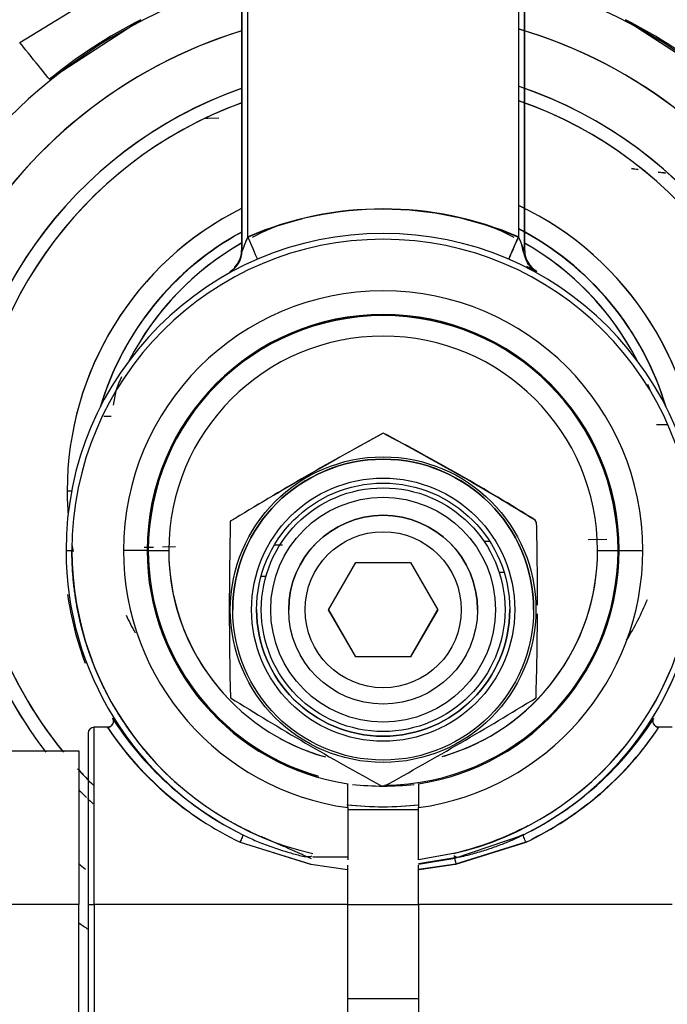
# Model space of a CAD drawing. Units: millimetres. Extents: x 0 to 408, y 0 to 202.
# Drawn here: x 239 to 242, y 123 to 128 of the extents above; entities that cross this region are included whole.
import ezdxf
from ezdxf.enums import TextEntityAlignment as Align
from ezdxf.lldxf.tags import DXFTag

# ---------------------------------------------------------------- set-up
doc = ezdxf.new("R2010")
doc.units = ezdxf.units.MM
doc.layers.add('24883000_TMC60_0', color=7, linetype='Continuous')
doc.layers.add('Predeterminado', color=7, linetype='Continuous')
doc.styles.add('SEACAD_Arial', font='arial.ttf')
tags = doc.linetypes.add('HIDDEN2', pattern=[4.7625, 3.175, -1.5875]).pattern_tags.tags
tags[6:7] = [DXFTag(74, 4), DXFTag(75, 0), DXFTag(340, '0'), DXFTag(46, 0.0), DXFTag(50, 0.0), DXFTag(44, 0.0), DXFTag(45, 0.0)]
tags[4:5] = [DXFTag(74, 4), DXFTag(75, 0), DXFTag(340, '0'), DXFTag(46, 0.0), DXFTag(50, 0.0), DXFTag(44, 0.0), DXFTag(45, 0.0)]
doc.dimstyles.new('SOLE', dxfattribs={"dimtxt": 2.6, "dimasz": 2.08, "dimexe": 1.3, "dimexo": 1.3, "dimgap": 0.65, "dimtad": 1, "dimlfac": 8.333333, "dimdsep": 46, "dimtxsty": 'SEACAD_Arial', "dimblk1": '_SE_FILLED', "dimblk2": '_SE_FILLED', "dimsah": 1, "dimcen": 1.3, "dimadec": 0, "dimazin": 0, "dimtfac": 0.7, "dimtdec": 3, "dimtmove": 0, "dimatfit": 3, "dimfxl": 1, "dimarcsym": 0})

# ---------------------------------------------------------------- blocks, each defined once
blk = doc.blocks.new('SE3')
at = {"layer": '24883000_TMC60_0', "color": 7, "linetype": 'HIDDEN2'}
for p, q in [((240.2655, 129.5496), (240.2655, 126.5233)), ((240.2655, 129.5496), (240.2655, 126.5233)), ((240.2678, 126.5216), (240.2678, 129.5501)), ((240.2678, 126.5216), (240.2678, 129.5501)), ((241.7031, 129.5497), (241.7031, 126.5216)), ((241.7055, 126.5233), (241.7055, 129.5496)), ((241.7055, 126.5233), (241.7055, 129.5496)), ((240.2978, 126.5936), (240.2978, 129.4773)), ((240.2978, 126.5936), (240.2978, 129.4773)), ((241.6731, 129.4773), (241.6731, 126.5936)), ((239.1375, 127.5811), (239.6516, 127.897)), ((239.1375, 127.5811), (239.6516, 127.897)), ((239.2886, 127.3945), (239.7531, 127.6977)), ((242.2178, 127.6977), (242.6823, 127.3945)), ((240.0949, 127.1954), (240.0844, 127.1952)), ((240.1492, 127.1965), (240.0949, 127.1954)), ((240.2655, 126.5233), (240.2678, 126.5216)), ((240.2655, 126.5233), (240.2678, 126.5216)), ((241.7031, 126.5216), (241.7055, 126.5233)), ((241.7031, 126.5216), (241.7055, 126.5233)), ((241.7652, 126.4165), (241.7675, 126.4182)), ((241.7652, 126.4165), (241.7675, 126.4182)), ((240.4834, 126.0837), (240.4728, 126.0837)), ((240.4834, 126.0837), (240.4728, 126.0837)), ((241.4907, 126.0872), (241.4801, 126.0871)), ((241.4907, 126.0872), (241.4801, 126.0871)), ((239.6264, 125.811), (239.6131, 125.7375)), ((239.5652, 125.6822), (239.6029, 125.6816)), ((242.3757, 125.6392), (242.4291, 125.6384)), ((242.3757, 125.6392), (242.4291, 125.6384)), ((240.9854, 125.5986), (240.9854, 125.5991)), ((239.3789, 125.3017), (239.4015, 125.3018)), ((239.3789, 125.3017), (239.4015, 125.3018)), ((240.46, 125.0256), (240.4316, 125.0251)), ((240.46, 125.0256), (240.4316, 125.0251)), ((240.46, 125.0256), (240.4316, 125.0251)), ((240.4745, 125.0259), (240.4439, 125.0254)), ((241.5275, 125.0443), (241.4992, 125.0438)), ((241.5275, 125.0442), (241.4992, 125.0437)), ((241.5275, 125.0442), (241.4992, 125.0437)), ((242.1234, 125.0547), (242.0283, 125.053)), ((242.1841, 125.0557), (242.1782, 125.0556)), ((242.1841, 125.0557), (242.1782, 125.0556)), ((242.1841, 125.0557), (242.1782, 125.0556)), ((239.7855, 124.9987), (239.6655, 124.9986)), ((239.7855, 124.9987), (239.6655, 124.9986)), ((239.8175, 125.0144), (239.7711, 125.0136)), ((239.7915, 125.014), (239.7855, 125.0138)), ((239.7915, 125.014), (239.7855, 125.0138)), ((239.7915, 125.014), (239.7855, 125.0139)), ((239.7915, 124.9988), (239.8954, 124.9986)), ((239.7915, 124.9988), (239.8954, 124.9986)), ((239.9304, 125.0164), (239.8639, 125.0152)), ((242.0755, 124.9986), (242.1795, 124.9988)), ((242.0755, 124.9986), (242.1795, 124.9988)), ((242.1855, 124.9987), (242.3055, 124.9986)), ((242.1855, 124.9987), (242.3055, 124.9986)), ((240.7083, 124.6972), (240.8469, 124.9372)), ((240.8469, 124.9372), (241.124, 124.9372)), ((241.124, 124.9372), (241.2626, 124.6972)), ((241.5748, 124.8884), (241.5998, 124.8888)), ((241.5748, 124.8884), (241.5998, 124.8888)), ((242.1753, 124.8989), (242.1812, 124.899)), ((242.1753, 124.8989), (242.1812, 124.899)), ((239.794, 124.8574), (239.7998, 124.8575)), ((239.794, 124.8574), (239.7998, 124.8575)), ((240.3648, 124.8673), (240.3898, 124.8677)), ((240.3648, 124.8673), (240.3898, 124.8677)), ((240.342, 124.6977), (240.342, 124.6975)), ((240.8469, 124.4572), (240.7083, 124.6972)), ((240.8469, 124.4575), (240.7084, 124.6973)), ((241.124, 124.4575), (241.2625, 124.6973)), ((241.2626, 124.6972), (241.124, 124.4572)), ((241.629, 124.6975), (241.629, 124.6977)), ((240.8469, 124.4572), (240.8469, 124.4575)), ((241.124, 124.4575), (240.8469, 124.4575)), ((241.124, 124.4572), (240.8469, 124.4572)), ((241.124, 124.4572), (241.124, 124.4575)), ((239.5155, 123.1986), (239.5155, 124.0995)), ((239.5155, 123.1986), (239.5155, 124.0995)), ((239.5835, 124.0995), (239.5155, 124.0995)), ((242.4555, 124.0995), (242.3874, 124.0995)), ((239.4855, 124.0695), (239.4855, 123.1986)), ((239.4855, 124.0695), (239.4855, 123.1986)), ((238.9855, 123.9799), (239.4375, 123.9799)), ((238.9855, 123.9799), (239.4375, 123.9799)), ((238.9855, 123.979), (239.4375, 123.979)), ((238.9855, 123.979), (239.4375, 123.979)), ((239.4375, 123.9799), (239.4375, 123.979)), ((239.4375, 123.9799), (239.4375, 123.979)), ((239.4375, 123.979), (239.4375, 123.1986)), ((239.4375, 123.979), (239.4375, 123.1986)), ((240.8055, 123.8123), (240.8055, 123.8139)), ((240.8055, 123.8123), (240.8055, 123.8139)), ((240.8055, 123.6909), (240.8055, 123.8123)), ((240.8055, 123.6909), (240.8055, 123.8123)), ((241.1655, 123.8123), (241.1655, 123.8139)), ((241.1655, 123.8123), (241.1655, 123.8139)), ((241.1655, 123.8123), (241.1655, 123.6909)), ((241.1655, 123.8123), (241.1655, 123.6909)), ((240.8055, 123.6909), (240.8055, 123.4255)), ((240.8055, 123.6909), (240.8055, 123.4414)), ((241.1655, 123.6795), (240.8055, 123.6795)), ((241.1655, 123.4255), (241.1655, 123.6909)), ((241.1655, 123.4255), (241.1655, 123.6909)), ((241.3491, 123.4338), (241.6991, 123.5528)), ((240.2585, 123.5153), (240.6163, 123.4034)), ((240.2585, 123.5153), (240.6171, 123.4033)), ((241.3538, 123.4033), (241.7124, 123.5153)), ((241.3546, 123.4052), (241.7124, 123.517)), ((241.3546, 123.4052), (241.7124, 123.517)), ((241.3546, 123.4034), (241.7124, 123.5153)), ((240.6273, 123.4414), (240.8055, 123.4414)), ((241.3436, 123.4573), (241.1655, 123.4255)), ((241.3436, 123.4573), (241.1655, 123.4255)), ((241.3491, 123.4355), (241.1655, 123.4055)), ((241.1655, 123.4037), (241.3491, 123.4338)), ((240.6171, 123.4033), (240.8033, 123.3763)), ((240.8055, 123.1986), (240.8055, 123.3978)), ((240.8055, 123.1986), (240.8055, 123.3761)), ((241.1655, 123.3779), (241.3546, 123.4052)), ((241.1655, 123.3779), (241.3546, 123.4052)), ((241.1655, 123.1986), (241.1655, 123.3979)), ((241.1655, 123.1986), (241.1655, 123.3761)), ((241.1677, 123.3764), (241.3537, 123.4033)), ((239.4375, 123.1986), (238.9855, 123.1986)), ((239.4375, 123.1986), (238.9855, 123.1986)), ((239.4375, 122.419), (239.4375, 123.1986)), ((239.4375, 122.419), (239.4375, 123.1986)), ((239.4855, 123.1986), (239.4855, 122.3295)), ((239.4855, 123.1986), (239.4855, 122.3295)), ((239.5155, 123.1986), (239.5155, 122.2995)), ((239.5155, 123.1986), (239.5155, 122.2995)), ((240.8055, 123.1986), (239.5155, 123.1986)), ((240.8055, 123.1986), (239.5155, 123.1986)), ((240.8055, 123.199), (241.1655, 123.199)), ((240.8055, 123.199), (241.1655, 123.199)), ((240.8055, 122.2995), (240.8055, 123.1986)), ((240.8055, 122.2995), (240.8055, 123.1986)), ((241.1655, 123.1986), (241.1655, 122.2995)), ((241.1655, 123.1986), (241.1655, 122.2995)), ((242.4555, 123.1986), (241.1655, 123.1986)), ((242.4555, 123.1986), (241.1655, 123.1986)), ((240.8055, 122.7195), (241.1655, 122.7195))]:
    blk.add_line(p, q, dxfattribs=at)
for centre, radius in [((240.9854, 124.6977), 0.777), ((240.9854, 124.6976), 0.765), ((240.9854, 124.6975), 0.6435), ((240.9854, 124.6975), 0.6195), ((240.9854, 124.6975), 0.5715), ((240.9854, 124.6973), 0.48), ((240.9854, 124.6972), 0.3967)]:
    blk.add_circle(centre, radius, dxfattribs=at)
at = {"layer": '24883000_TMC60_0', "color": 7, "linetype": 'Continuous'}
blk.add_circle((240.9854, 124.6975), 0.669, dxfattribs=at)
at = {"layer": '24883000_TMC60_0', "color": 7, "linetype": 'HIDDEN2'}
for centre, radius, start, end in [((240.9854, 125.3019), 2.6873, 105.489, 150.5067), ((240.9854, 125.3019), 2.6873, 105.489, 150.5067), ((240.9854, 125.3019), 2.6873, 29.4933, 75.1737), ((240.9854, 125.3019), 2.6873, 29.4933, 75.1737), ((240.9841, 125.3045), 2.6913, 117.2209, 129.0499), ((240.9867, 125.3045), 2.6913, 50.9502, 62.7791), ((240.9854, 125.3017), 2.4473, 107.0516, 150.5067), ((240.9854, 125.3017), 2.4473, 107.1221, 150.5067), ((240.9854, 125.3017), 2.4473, 29.4933, 73.6816), ((240.9854, 125.3017), 2.4473, 29.4933, 73.6375), ((240.9854, 125.3017), 2.1693, 109.3186, 180), ((240.9854, 125.3017), 2.1693, 109.3962, 180), ((240.9854, 125.3017), 2.1693, 0, 71.5189), ((240.9854, 125.3017), 2.1693, 0, 71.4346), ((240.9854, 125.3017), 2.1, 0, 70.886), ((240.9854, 125.3017), 2.1, 0, 70.8062), ((240.9854, 125.3017), 2.1, 109.9826, 180), ((240.9854, 125.3017), 2.1, 110.0513, 180), ((243.0405, 132.3086), 5.4258, 261.5931, 261.9579), ((243.0543, 132.3826), 5.5, 261.5654, 261.9334), ((243.0405, 132.3086), 5.4258, 263.0398, 263.4229), ((243.0543, 132.3826), 5.5, 263.021, 263.4113), ((240.9854, 125.3017), 1.6065, 116.5322, 180), ((240.9854, 125.3017), 1.6065, 116.6613, 180), ((240.9854, 124.9992), 1.7363, 66.6698, 113.3302), ((240.9818, 124.9954), 1.7384, 66.4936, 113.1717), ((240.9854, 125.3017), 1.6065, 0, 64.6575), ((240.9854, 125.3017), 1.6065, 0, 64.5561), ((240.9891, 124.996), 1.7384, 103.8181, 113.4658), ((240.9854, 125.3004), 1.4518, 112.6338, 117.3135), ((240.9854, 125.3004), 1.4518, 62.6865, 67.4783), ((240.9854, 125.3021), 1.5, 16.4449, 62.7142), ((240.9854, 125.3021), 1.5, 16.4449, 62.7142), ((240.9854, 125.3006), 1.5, 16.5925, 62.7142), ((240.9854, 125.3006), 1.5, 16.5925, 62.7142), ((240.9854, 124.9986), 1.6124, 0, 180), ((240.9854, 124.9986), 1.6124, 0, 180), ((240.9854, 124.9986), 1.5824, 0, 180), ((240.9854, 124.9986), 1.5824, 0, 180), ((240.9854, 125.3021), 1.5, 118.5828, 163.5551), ((240.9854, 125.3021), 1.5, 118.5828, 163.5551), ((240.9854, 125.3006), 1.5, 118.5828, 163.4075), ((240.9854, 125.3006), 1.5, 118.5828, 163.4075), ((241.2875, 126.1386), 1.0893, 155.3104, 159.4104), ((241.2678, 126.1468), 1.068, 155.2725, 159.4546), ((170.8826, 157.0934), 77.0811, 336.602684, 336.691798), ((240.7053, 126.1487), 1.0655, 20.5226, 24.7175), ((240.9854, 125.3004), 1.4518, 119.6251, 152.7528), ((240.9854, 125.3004), 1.4518, 119.9836, 150.2753), ((240.9854, 125.3004), 1.4518, 27.2472, 60.3749), ((240.9854, 125.3004), 1.4518, 29.3395, 60.0737), ((240.1478, 126.5216), 0.12, 298.8225, 359.9975), ((240.1455, 126.5233), 0.12, 314.0093, 0), ((240.1455, 126.5233), 0.12, 314.0095, 0), ((240.1478, 126.5216), 0.12, 319.1193, 359.9971), ((241.8254, 126.5233), 0.12, 180, 241.1344), ((241.8254, 126.5233), 0.12, 179.9999, 241.1347), ((240.8613, 124.7131), 1.9289, 62.158, 63.6795), ((240.8702, 124.7316), 1.9084, 62.1312, 63.6365), ((240.9854, 124.9986), 1.32, 0, 180), ((240.9854, 124.9986), 1.32, 0, 180), ((240.9854, 124.9987), 1.2, 0, 180), ((240.9854, 124.9987), 1.2, 0, 180), ((240.9854, 125.0004), 1.194, 0, 180), ((240.9854, 124.9988), 1.194, 0, 180), ((240.9854, 124.9988), 1.194, 0, 180), ((240.9854, 124.9986), 1.0901, 0, 180), ((240.9854, 124.9986), 1.0901, 0, 180), ((240.9854, 125.3004), 1.4518, 156.3694, 159.4069), ((240.9854, 125.3004), 1.4518, 20.5931, 21.9646), ((250.6862, 107.8676), 20.2079, 118.6883, 121.23172), ((249.2195, 110.4365), 17.2508, 118.51024, 121.48974), ((235.822, 115.6804), 11.1789, 57.92026, 62.49046), ((234.5413, 113.4434), 13.7545, 58.34832, 62.0624), ((240.9854, 124.6977), 0.765, 0, 180), ((240.9854, 125.3017), 2.1693, 180, 217.5698), ((240.9854, 125.3017), 2.1693, 180, 217.7658), ((240.9854, 125.3017), 2.1, 180, 219.0385), ((240.9854, 125.3017), 2.1, 180, 219.2636), ((240.9854, 125.3017), 1.6065, 180, 184.2977), ((240.9854, 124.6975), 0.48, 0, 180), ((259.1405, 124.7048), 18.9374, 178.66209, 181.37782), ((240.9854, 124.6984), 0.897, 29.5919, 30.4082), ((240.9854, 124.6979), 0.897, 29.5919, 30.4082), ((225.4088, 124.747), 16.3614, 359.90553, 1.37946), ((240.9854, 125.3017), 1.6065, 189.8435, 191.0528), ((240.9854, 124.9986), 1.6124, 180, 243.7286), ((240.9854, 124.9986), 1.5824, 180, 256.9439), ((240.9854, 124.9986), 1.32, 180, 262.1625), ((240.9854, 124.9986), 1.32, 180, 262.1625), ((240.9854, 124.9987), 1.2, 180, 261.3731), ((240.9854, 124.9987), 1.2, 180, 261.3731), ((240.9854, 124.9988), 1.194, 180, 253.9868), ((240.9854, 124.9988), 1.194, 180, 253.5967), ((240.9854, 124.9986), 1.0901, 180, 223.4307), ((240.9854, 124.9986), 1.0901, 180, 254.4194), ((240.9854, 124.9988), 1.194, 270.3608, 360), ((240.9854, 124.9988), 1.194, 270.3608, 360), ((240.9854, 124.9987), 1.2, 278.6269, 0), ((240.9854, 124.9987), 1.2, 278.6269, 360), ((240.9854, 124.9986), 1.32, 277.8375, 0), ((240.9854, 124.9986), 1.32, 277.8375, 360), ((240.9854, 124.9986), 1.0901, 285.9384, 360), ((240.9854, 124.9986), 1.0901, 286.4977, 360), ((240.9854, 124.9986), 1.5824, 283.0565, 0), ((240.9854, 124.9986), 1.5824, 283.0824, 360), ((240.9854, 124.9986), 1.6124, 296.2714, 0), ((240.9854, 124.9995), 1.62, 187.9545, 200.7458), ((240.9854, 124.9995), 1.62, 187.9545, 200.7458), ((240.9854, 125.3004), 1.4518, 328.4919, 337.698), ((240.9854, 124.6977), 0.6435, 180, 0), ((225.4088, 124.747), 16.3614, 358.25568, 359.74972), ((240.9854, 125.3004), 1.4518, 205.7884, 209.7603), ((240.9854, 124.9986), 1.6124, 313.6059, 341.7397), ((248.2125, 137.1124), 15.1499, 238.10872, 241.48061), ((231.5768, 140.8905), 19.5114, 298.85128, 301.46926), ((241.0086, 125.044), 1.6633, 212.7027, 213.3816), ((241.009, 125.0444), 1.6639, 212.7084, 226.6252), ((240.9652, 125.0407), 1.6591, 296.2542, 327.3377), ((240.962, 125.0443), 1.6638, 313.3788, 327.2927), ((239.5155, 124.0695), 0.03, 90, 180), ((240.9764, 125.027), 1.6735, 213.6587, 244.5973), ((240.9793, 125.0348), 1.6802, 213.8237, 233.8143), ((240.9781, 125.029), 1.676, 213.7213, 244.5733), ((239.5816, 124.1309), 0.0323, 274.917, 328.3313), ((239.5818, 124.1306), 0.0319, 282.4048, 333.9448), ((240.9776, 125.0328), 1.6777, 214.4625, 233.8354), ((240.9949, 125.0266), 1.6729, 295.3973, 326.3468), ((240.9934, 125.0283), 1.6752, 295.419, 326.325), ((240.993, 125.0332), 1.6782, 296.4869, 326.1953), ((242.3891, 124.1306), 0.0319, 206.1458, 257.6279), ((242.3894, 124.1309), 0.0323, 211.5538, 265.065), ((240.9854, 125.3004), 1.4518, 240.4025, 241.9606), ((240.9854, 124.9986), 1.0901, 241.2098, 254.0623), ((240.9854, 125.3004), 1.4518, 298.0394, 299.9923), ((240.9854, 125.3017), 2.1, 222.2898, 225.5247), ((240.9854, 125.3017), 2.1, 222.5114, 223.7716), ((241.0086, 125.044), 1.6633, 223.8484, 243.7053), ((240.9854, 125.3017), 2.1693, 224.4714, 225.9279), ((240.9854, 125.3006), 1.5, 264.0084, 276.0401), ((240.9854, 125.3006), 1.5, 264.0084, 276.0401), ((240.9854, 124.6979), 0.897, 269.5918, 270.4082), ((240.9854, 125.3017), 2.1693, 226.1553, 227.1804), ((240.9854, 125.3017), 1.6065, 263.4271, 276.5579), ((240.9854, 125.3017), 1.6065, 263.5364, 276.4636), ((240.9854, 125.0004), 1.5824, 283.0824, 297.7861), ((240.9854, 125.3017), 2.4473, 230.7636, 231.8148), ((240.9854, 125.302), 2.6873, 234.8268, 236.0694), ((240.9854, 125.302), 2.6873, 234.8268, 236.0694)]:
    blk.add_arc(centre, radius, start, end, dxfattribs=at)
for centre, major_axis, ratio, start_param, end_param in [((239.1375, 127.5809), (0.1512, -0.1864), 0.00063, 0.026957, 1.571573), ((239.1375, 127.5809), (0.1512, -0.1864), 0.00063, 0.026957, 1.571573), ((240.2978, 126.5934), (0.0475, -0.1102), 0.000396, 0.009645, 1.571715), ((240.2978, 126.5934), (0.0475, -0.1102), 0.000396, 0.009645, 1.571715), ((241.6731, 126.5934), (-0.0475, -0.1102), 0.000396, 4.735301, 6.27354), ((239.403, 124.9986), (-0.03, 0), 0.001, 0.008727, 1.570793), ((239.403, 124.9986), (-0.03, 0), 0.001, 0.008727, 1.570796), ((240.2585, 123.5259), (-0.0132, -0.0269), 0.163229, 1.250454, 3.133656), ((241.35, 123.4316), (-0.0075, 0.039), 0.017423, 1.153427, 2.313357), ((241.35, 123.4316), (-0.0075, 0.039), 0.017422, 1.153427, 2.313357), ((239.5155, 123.1986), (0.03, 0), 0.001, 3.141593, 4.712389), ((239.5155, 123.1986), (0.03, 0), 0.001, 3.141593, 4.712389)]:
    blk.add_ellipse(centre, major_axis=major_axis, ratio=ratio, start_param=start_param, end_param=end_param, dxfattribs=at)
for points, degree, knots in [([(241.7652, 126.4165), (241.7474, 126.4263), (241.7309, 126.4417), (241.7087, 126.4794), (241.7031, 126.5013), (241.6881, 126.5576)], 3, [0, 0, 0, 0, 0.5, 0.5, 1, 1, 1, 1]), ([(240.6217, 123.4298), (240.4975, 123.4874), (240.3749, 123.5387), (240.252, 123.5901), (240.1396, 123.6612), (240.0271, 123.7324), (239.9281, 123.8213), (239.8291, 123.9103), (239.7463, 124.0144), (239.6635, 124.1187), (239.5994, 124.2352), (239.5351, 124.3518), (239.4913, 124.4774), (239.4475, 124.6032), (239.4253, 124.7343), (239.4031, 124.8655), (239.403, 124.9986)], 2, [0, 0, 0, 0.125, 0.125, 0.25, 0.25, 0.375, 0.375, 0.5, 0.5, 0.625, 0.625, 0.75, 0.75, 0.875, 0.875, 1, 1, 1]), ([(239.6089, 124.1453), (239.6112, 124.1397), (239.6152, 124.1297), (239.6112, 124.1166), (239.6058, 124.1091), (239.6006, 124.1046), (239.5949, 124.1016), (239.5891, 124.0998), (239.5853, 124.0996), (239.5835, 124.0995)], 3, [0, 0, 0, 0, 0.277505, 0.497704, 0.608286, 0.715926, 0.818133, 0.913145, 1, 1, 1, 1]), ([(239.6089, 124.1453), (239.6098, 124.1438), (239.6115, 124.1406), (239.613, 124.1354), (239.6136, 124.13), (239.6132, 124.1246), (239.6119, 124.1195), (239.6082, 124.1112), (239.5989, 124.1017), (239.5884, 124.1002), (239.5835, 124.0995)], 3, [0, 0, 0, 0, 0.083072, 0.1688, 0.255472, 0.341224, 0.424244, 0.502967, 0.769893, 1, 1, 1, 1]), ([(242.3875, 124.0995), (242.3825, 124.1002), (242.372, 124.1017), (242.3628, 124.1112), (242.359, 124.1195), (242.3577, 124.1246), (242.3573, 124.13), (242.3579, 124.1354), (242.3594, 124.1406), (242.3611, 124.1438), (242.362, 124.1453)], 3, [0, 0, 0, 0, 0.230107, 0.497033, 0.575756, 0.658776, 0.744528, 0.8312, 0.916928, 1, 1, 1, 1]), ([(242.3875, 124.0995), (242.3856, 124.0996), (242.3818, 124.0998), (242.376, 124.1016), (242.3703, 124.1046), (242.3651, 124.1091), (242.3597, 124.1166), (242.3557, 124.1297), (242.3597, 124.1397), (242.362, 124.1453)], 3, [0, 0, 0, 0, 0.086855, 0.181867, 0.284074, 0.391714, 0.502296, 0.722495, 1, 1, 1, 1]), ([(240.2585, 123.5153), (240.2604, 123.5187), (240.2625, 123.5227), (240.2665, 123.5313), (240.2684, 123.5359), (240.2712, 123.5437), (240.272, 123.547), (240.2726, 123.5513), (240.2723, 123.5525), (240.2718, 123.5528)], 3, [0, 0, 0, 0, 0.25, 0.25, 0.5, 0.5, 0.75, 0.75, 1, 1, 1, 1]), ([(240.2718, 123.5528), (240.2816, 123.548), (240.3019, 123.5382), (240.3339, 123.5241), (240.3683, 123.5099), (240.405, 123.4959), (240.4492, 123.4804), (240.5011, 123.464), (240.5609, 123.4475), (240.602, 123.4382), (240.6252, 123.4453)], 3, [0, 0, 0, 0, 0.088406, 0.182617, 0.282627, 0.388427, 0.500009, 0.660696, 0.82736, 1, 1, 1, 1]), ([(241.3457, 123.4453), (241.3607, 123.4363), (241.3857, 123.4419), (241.4226, 123.4511), (241.4586, 123.461), (241.4935, 123.4714), (241.5378, 123.4858), (241.5897, 123.5046), (241.647, 123.5279), (241.6823, 123.5448), (241.6991, 123.5528)], 3, [0, 0, 0, 0, 0.104428, 0.206706, 0.306833, 0.40481, 0.500636, 0.683137, 0.849604, 1, 1, 1, 1]), ([(241.7124, 123.5153), (241.7105, 123.5187), (241.7084, 123.5227), (241.7044, 123.5313), (241.7025, 123.5359), (241.6997, 123.5437), (241.6989, 123.547), (241.6983, 123.5513), (241.6986, 123.5525), (241.6991, 123.5528)], 3, [0, 0, 0, 0, 0.25, 0.25, 0.5, 0.5, 0.75, 0.75, 1, 1, 1, 1]), ([(241.7124, 123.5153), (241.7105, 123.5187), (241.7084, 123.5227), (241.7044, 123.5313), (241.7025, 123.5359), (241.6997, 123.5437), (241.6989, 123.547), (241.6983, 123.5513), (241.6986, 123.5525), (241.6991, 123.5528)], 3, [0, 0, 0, 0, 0.25, 0.25, 0.5, 0.5, 0.75, 0.75, 1, 1, 1, 1])]:
    blk.add_open_spline(points, degree=degree, knots=knots, dxfattribs=at)
blk.add_open_spline([(241.6991, 123.5545), (241.691, 123.5506), (241.6828, 123.5466), (241.6746, 123.5428)], degree=3, dxfattribs=at)
blk = doc.blocks.new('DMBLK2')
at = {"layer": 'Predeterminado', "linetype": 'Continuous'}
for points in [[(219.0655, 103.7741), (219.0655, 104.4674), (216.9855, 104.1208)], [(254.5355, 103.7741), (256.6155, 104.1208), (254.5355, 104.4674)]]:
    blk.add_hatch(color=7, dxfattribs=at).paths.add_polyline_path(points)
at = {"layer": 'Predeterminado', "color": 7, "linetype": 'Continuous'}
for p, q in [((256.6155, 121.788), (256.6155, 102.8208)), ((216.9855, 110.3961), (216.9855, 102.8208)), ((216.9855, 104.1208), (256.6155, 104.1208))]:
    blk.add_line(p, q, dxfattribs=at)
at = {"layer": 'Predeterminado', "color": 7, "linetype": 'Continuous', "style": 'SEACAD_Arial'}
blk.add_text('330.25', height=2.6, dxfattribs=at).set_placement((231.2048, 107.3708), align=Align.TOP_LEFT)
blk = doc.blocks.new('_SE_FILLED')
at = {"color": 0}
blk.add_line((0, 0), (-1, 0), dxfattribs=at)
blk.add_solid([(0, 0), (-1, -0.1665), (-1, 0.1665), (0, 0)], dxfattribs=at)
blk = doc.blocks.new('DMBLK4')
at = {"layer": 'Predeterminado', "linetype": 'Continuous'}
for points in [[(152.9888, 95.9741), (152.9888, 96.6674), (150.9088, 96.3208)], [(262.277, 95.9741), (264.357, 96.3208), (262.277, 96.6674)]]:
    blk.add_hatch(color=7, dxfattribs=at).paths.add_polyline_path(points)
at = {"layer": 'Predeterminado', "color": 7, "linetype": 'Continuous'}
for p, q in [((150.9088, 151.5922), (150.9088, 95.0208)), ((264.357, 129.0599), (264.357, 95.0208)), ((264.357, 96.3208), (150.9088, 96.3208))]:
    blk.add_line(p, q, dxfattribs=at)
at = {"layer": 'Predeterminado', "color": 7, "linetype": 'Continuous', "style": 'SEACAD_Arial'}
blk.add_text('945.4', height=2.6, dxfattribs=at).set_placement((203.0547, 99.5708), align=Align.TOP_LEFT)

msp = doc.modelspace()

# ---------------------------------------------------------------- block references
at = {"layer": 'Predeterminado'}
msp.add_blockref('SE3', (0, 0), dxfattribs=at)

# ---------------------------------------------------------------- dimensions: what is measured, and where the dimension line sits
at = {"layer": 'Predeterminado', "color": 7, "linetype": 'Continuous'}
for base, p1, p2, picture, middle in [((150.9088, 96.3208), (264.357, 130.3599), (150.9088, 152.8922), 'DMBLK4', (207.6329, 96.3208)), ((256.6155, 104.1208), (216.9855, 111.6961), (256.6155, 126.688), 'DMBLK2', (236.8005, 104.1208))]:
    dim = msp.add_linear_dim(base=base, p1=p1, p2=p2, text='\\A1;<>', dimstyle='SOLE', dxfattribs=at)
    dim.commit()
    dim.dimension.update_dxf_attribs({"geometry": picture, "text_midpoint": middle, "dimtype": 160})

doc.saveas('drawing.dxf')
